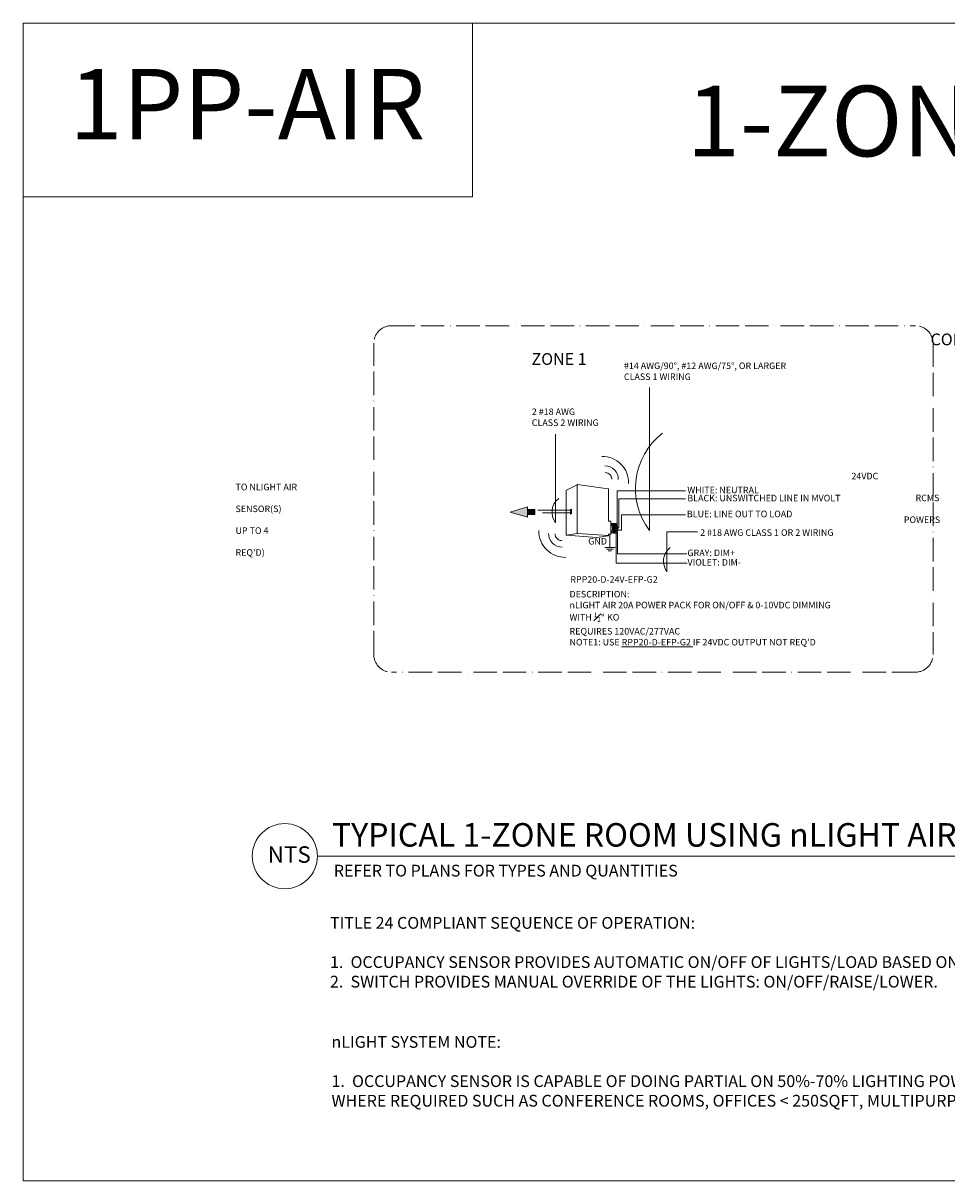
# Model space of a CAD drawing. Units: inches. Extents: x 48503 to 50032, y 40135 to 40726.
# Drawn here: x 48503 to 48974, y 40135 to 40726 of the extents above; entities that cross this region are included whole.
import ezdxf

# ---------------------------------------------------------------- set-up
doc = ezdxf.new("R2010")
doc.units = ezdxf.units.IN
doc.header["$MEASUREMENT"] = 0
doc.linetypes.add('ACAD_ISO11W100', pattern=[33, 12, -3, 12, -3, 0, -3])
doc.layers.add('NLIGHT RISER', color=7, linetype='Continuous', lineweight=0)
doc.styles.add('SSI', font='romans.shx', dxfattribs={"width": 0.8})

msp = doc.modelspace()

# ---------------------------------------------------------------- hatches: boundary and pattern name
at = {"lineweight": 5}
h = msp.add_hatch(color=256, dxfattribs=at)
h.dxf.hatch_style = 1
h.paths.add_polyline_path([(48760.03, 40478.92), (48760.03, 40473.67), (48751.24, 40476.29)])
h = msp.add_hatch(dxfattribs=at)
h.set_pattern_fill('ANSI31', color=256)
h.set_pattern_definition([(45, (-6999.78693, 1668.00103), (-0.08838834765, 0.08838834765), [])])
h.paths.add_polyline_path([(48760.03, 40477.59), (48763.83, 40477.59), (48763.83, 40474.99), (48760.03, 40474.99)])
h = msp.add_hatch(color=256, dxfattribs=at)
h.dxf.hatch_style = 1
h.paths.add_polyline_path([(48760.03, 40477.59), (48763.83, 40477.59), (48763.83, 40474.99), (48760.03, 40474.99)])

# ---------------------------------------------------------------- linework, layer by layer
for p, q in [((50031.75, 40725.82), (48502.59, 40725.82)), ((50031.75, 40725.82), (48502.59, 40725.82)), ((48502.59, 40725.82), (50031.75, 40725.82)), ((48502.59, 40725.82), (48502.59, 40135.01)), ((48822.25, 40466.95), (48822.25, 40539.83)), ((48774.35, 40470.89), (48774.35, 40516.04)), ((48751.24, 40476.29), (48760.03, 40478.92)), ((48760.03, 40478.92), (48760.03, 40473.67)), ((48782.24, 40477.2), (48765.22, 40477.2)), ((48760.03, 40473.67), (48751.24, 40476.29)), ((48782.24, 40475.92), (48767.71, 40475.92)), ((48831.21, 40445.89), (48831.21, 40466.3)), ((50031.75, 40135.01), (48502.59, 40135.01))]:
    msp.add_line(p, q, dxfattribs=at)
at = {"color": 6, "linetype": 'ACAD_ISO11W100', "lineweight": 5}
for p, q in [((48690.56, 40571.43), (48958.02, 40571.43)), ((48681.56, 40403.62), (48681.56, 40562.43)), ((48967.02, 40562.43), (48967.02, 40403.62)), ((48958.02, 40394.62), (48690.56, 40394.62))]:
    msp.add_line(p, q, dxfattribs=at)
at = {"lineweight": 5}
for points in [[(48502.59, 40725.82), (48731.97, 40725.82), (48731.97, 40637.2), (48502.59, 40637.2)], [(48763.83, 40477.59), (48760.03, 40477.59), (48760.03, 40474.99), (48763.83, 40474.99)]]:
    msp.add_lwpolyline(points, close=True, dxfattribs=at)
at = {"color": 6, "linetype": 'ACAD_ISO11W100', "lineweight": 5}
for centre, start, end in [((48690.56, 40562.43), 90, 180), ((48958.02, 40562.43), 0, 90), ((48690.56, 40403.62), 180, 270), ((48958.02, 40403.62), 270, 0)]:
    msp.add_arc(centre, 9, start, end, dxfattribs=at)
at = {"lineweight": 5}
for centre, radius in [((48850.9, 40488.38), 35.78), ((48781.51, 40476.25), 8.95), ((48838.37, 40451.25), 8.95)]:
    msp.add_arc(centre, radius, 128.05763, 216.80766, dxfattribs=at)
at = {"color": 4, "lineweight": 5}
for centre, radius, start, end in [((48798.16, 40491.26), 13.48, 358.55216, 90.85501), ((48799.63, 40493.09), 6.74, 358.55216, 90.85501), ((48799.71, 40493.11), 3.33, 358.55216, 90.85501), ((48779.3, 40466.66), 13.48, 179.14499, 271.44784), ((48777.47, 40465.19), 6.74, 179.14499, 271.44784), ((48777.44, 40465.11), 3.33, 179.14499, 271.44784)]:
    msp.add_arc(centre, radius, start, end, dxfattribs=at)
at = {"layer": 'NLIGHT RISER', "lineweight": 5}
for p, q in [((48785.4, 40490.28), (48779.84, 40487.51)), ((48785.45, 40490.1), (48785.45, 40465.58)), ((48785.51, 40490.3), (48795.02, 40489.03)), ((48795.02, 40489.03), (48801.2, 40488.21)), ((48779.74, 40464.62), (48779.74, 40487.35)), ((48801.35, 40471.77), (48801.35, 40488.03)), ((48805.82, 40487.11), (48805.82, 40469.7)), ((48840.72, 40487.11), (48805.82, 40487.11)), ((48808.76, 40483.01), (48806.64, 40483.01)), ((48806.64, 40483.01), (48806.64, 40468.28)), ((48808.76, 40483.01), (48809.54, 40483.01)), ((48809.54, 40483.02), (48840.72, 40483.02)), ((48782.46, 40477.85), (48782.03, 40477.63)), ((48782.03, 40477.63), (48782.03, 40475.3)), ((48782.46, 40476.76), (48782.03, 40476.55)), ((48782.46, 40476.55), (48782.03, 40476.33)), ((48782.46, 40477.85), (48782.46, 40475.51)), ((48782.46, 40475.51), (48782.03, 40475.3)), ((48801.53, 40471.59), (48802.37, 40471.59)), ((48802.55, 40465.25), (48802.55, 40471.41)), ((48802.55, 40470.63), (48805.39, 40470.42)), ((48808.05, 40474.82), (48809.54, 40474.82)), ((48808.05, 40467.12), (48808.05, 40474.82)), ((48809.54, 40474.82), (48840.72, 40474.82)), ((48785.43, 40465.43), (48779.95, 40464.49)), ((48785.48, 40465.43), (48801.16, 40464.29)), ((48801.35, 40464.43), (48801.35, 40464.89)), ((48801.53, 40465.07), (48802.37, 40465.07)), ((48802.55, 40465.64), (48805.31, 40465.44)), ((48805.27, 40450.2), (48805.27, 40465.44)), ((48805.98, 40466.1), (48805.76, 40466.1)), ((48805.98, 40455.06), (48805.98, 40466.1)), ((48808.05, 40467.12), (48806.06, 40467.12)), ((48806.64, 40468.28), (48806.13, 40468.28)), ((48831.21, 40466.3), (48846.8, 40466.3)), ((48779.91, 40464.44), (48795.44, 40463.38)), ((48801.2, 40464.25), (48795.44, 40463.38)), ((48799.41, 40458.27), (48804.75, 40458.27)), ((48800.3, 40457.38), (48803.86, 40457.38)), ((48801.19, 40456.49), (48802.97, 40456.49)), ((48806.01, 40455.06), (48809.57, 40455.06)), ((48809.57, 40455.06), (48841.3, 40455.06)), ((48841.5, 40450.2), (48805.27, 40450.2)), ((48652.76, 40300.7), (49614.55, 40300.7))]:
    msp.add_line(p, q, dxfattribs=at)
msp.add_lwpolyline([(48802.08, 40465.07), (48802.08, 40458.27)], dxfattribs=at)
msp.add_circle((48636.13, 40300.7), 16.62, dxfattribs=at)
for centre, radius, start, end in [((48785.28, 40490.02), 0.178, 0, 116.46883), ((48785.48, 40490.12), 0.178, 82.42126, 116.46883), ((48785.63, 40490.1), 0.178, 82.42126, 180), ((48779.92, 40487.35), 0.178, 116.46883, 180), ((48801.17, 40488.03), 0.178, 0, 82.42126), ((48801.17, 40488.03), 0.178, 0, 82.42126), ((48801.53, 40471.77), 0.178, 180, 270), ((48802.37, 40471.41), 0.178, 0, 90), ((48798.44, 40467.97), 4.89, 331.3022, 32.82447), ((48798.58, 40467.97), 4.89, 331.16844, 32.69413), ((48799.09, 40467.97), 4.89, 330.69301, 32.15723), ((48799.25, 40467.97), 4.89, 330.54635, 31.99278), ((48779.92, 40464.67), 0.178, 180, 279.6996), ((48785.28, 40465.58), 0.178, 279.6996, 0), ((48785.46, 40465.25), 0.178, 85.85015, 99.6996), ((48785.63, 40465.6), 0.178, 180, 265.85015), ((48801.53, 40464.89), 0.178, 90, 180), ((48802.37, 40465.25), 0.178, 270, 0), ((48799.76, 40467.97), 4.89, 330.06847, 31.46065), ((48799.91, 40467.97), 4.89, 329.92105, 31.29764), ((48800.42, 40467.97), 4.89, 329.44064, 30.77009), ((48800.58, 40467.97), 4.89, 329.29241, 30.60845), ((48801.09, 40467.97), 4.89, 328.80936, 30.08529), ((48805.32, 40465.61), 0.178, 265.85015, 329.97473), ((48805.37, 40470.24), 0.178, 28.78303, 85.85015), ((48801.24, 40467.97), 4.89, 329.97473, 28.78303), ((48779.92, 40464.62), 0.178, 180, 266.06393), ((48801.17, 40464.47), 0.178, 265.85015, 0), ((48801.17, 40464.43), 0.178, 278.67535, 0), ((48801.17, 40464.43), 0.178, 278.67535, 0)]:
    msp.add_arc(centre, radius, start, end, dxfattribs=at)

# ---------------------------------------------------------------- texts
at = {"layer": 'NLIGHT RISER', "color": 4, "lineweight": 5, "insert": (48526.06, 40702.45), "char_height": 36, "attachment_point": 1, "style": 'SSI'}
msp.add_mtext_dynamic_manual_height_columns('{\\fArial|b0|i0|c0|p34;1PP-AIR}', width=3624.6964, gutter_width=60, heights=[0], dxfattribs=at)
at = {"layer": 'NLIGHT RISER', "lineweight": 5, "attachment_point": 1, "style": 'SSI'}
for s, width, insert, char_height in [('{\\fArial|b0|i0|c0|p34;1-ZONE ROOM}', 3624.6964, (48841.11, 40693.87), 36), ('\\pi33.946;{\\f@Arial Unicode MS|b0|i0|c0|p34;CONTROL ZONE 1}', 125.2035, (48762.08, 40567.42), 6), ('{\\f@Arial Unicode MS|b0|i0|c0|p34;TYPICAL 1-ZONE ROOM USING nLIGHT AIR POWER PACK}', 867.4603, (48660.2, 40317.57), 12), ('{\\f@Arial Unicode MS|b0|i0|c0|p34;NTS}', 43.0081, (48627.42, 40305.74), 8.4), ('{\\f@Arial Unicode MS|b0|i0|c0|p34;REFER TO PLANS FOR TYPES AND QUANTITIES}', 308.3768, (48661.16, 40296.32), 6), ('{\\f@Arial Unicode MS|b0|i0|c0|p34;TITLE 24 COMPLIANT SEQUENCE OF OPERATION:\\P\\P1.  OCCUPANCY SENSOR PROVIDES AUTOMATIC ON/OFF OF LIGHTS/LOAD BASED ON ROOM OCCUPANCY (USE DEFAULT TIME DELAY FOR OCCUPANCY SENSOR).\\P2.  SWITCH PROVIDES MANUAL OVERRIDE OF THE LIGHTS: ON/OFF/RAISE/LOWER.}', 720.4095, (48659.22, 40269.66), 6), ('{\\f@Arial Unicode MS|b0|i0|c0|p34;nLIGHT SYSTEM NOTE:\\P\\P1.  OCCUPANCY SENSOR IS CAPABLE OF DOING PARTIAL ON 50%-70% LIGHTING POWER AND FULL AUTO OFF. PROVIDE IN SPACES WHERE REQUIRED SUCH AS CONFERENCE ROOMS, OFFICES < 250SQFT, MULTIPURPOSE ROOMS < 1000SQFT, AND CLASSROOMS.}', 520.9915, (48659.98, 40208.9), 6)]:
    msp.add_mtext_dynamic_manual_height_columns(s, width=width, gutter_width=60, heights=[0], dxfattribs=dict(at, insert=insert, char_height=char_height))
at = {"layer": 'NLIGHT RISER', "lineweight": 5, "style": 'SSI'}
for s, insert, char_height, width, attachment_point in [('#14 AWG/90%%D, #12 AWG/75%%D, OR LARGER\\PCLASS 1 WIRING', (48809.23, 40547.73), 3.3397, 108.7687, 4), ('2 #18 AWG\\PCLASS 2 WIRING', (48762.21, 40524.28), 3.3397, 108.7687, 4), ("\\A1;\\pi94.129;24VDC TO NLIGHT AIR\\P\\pi103.93;RCMS SENSOR(S)\\P\\pi102.14;POWERS UP TO 4\\P\\pi118.05;(IF REQ'D)", (48610.98, 40475.18), 3.3397, 138.4037, 4), ('WHITE: NEUTRAL ', (48841.61, 40487.11), 3.3397, 37.0377, 4), ('BLACK: UNSWITCHED LINE IN MVOLT', (48841.61, 40483.01), 3.3397, 99.5257, 4), ('BLUE: LINE OUT TO LOAD', (48841.38, 40474.9), 3.3397, 64.5501, 4), ('2 #18 AWG CLASS 1 OR 2 WIRING', (48848.14, 40465.41), 3.3397, 108.7687, 4), ('GND', (48800.56, 40460.98), 3.34, 67.8294, 6), ('GRAY: DIM+', (48841.65, 40455.06), 3.34, 60.0413, 4), ('VIOLET: DIM-', (48841.68, 40450.25), 3.3397, 60.0413, 4), ('{\\C5;RPP20-D-24V-EFP-G2}', (48781.88, 40441.91), 3.3397, 87.818, 4), ('\\A1;DESCRIPTION:\\PnLIGHT AIR 20A POWER PACK FOR ON/OFF & 0-10VDC DIMMING\\PWITH {\\H0.7x;\\S1#2;}" KO\\PREQUIRES 120VAC/277VAC\\PNOTE1: USE {\\LRPP20-D-EFP-G2} IF 24VDC OUTPUT NOT REQ\'D', (48781.46, 40422.16), 3.3397, 138.4037, 4)]:
    msp.add_mtext(s, dxfattribs=dict(at, insert=insert, char_height=char_height, width=width, attachment_point=attachment_point))

doc.saveas('drawing.dxf')
